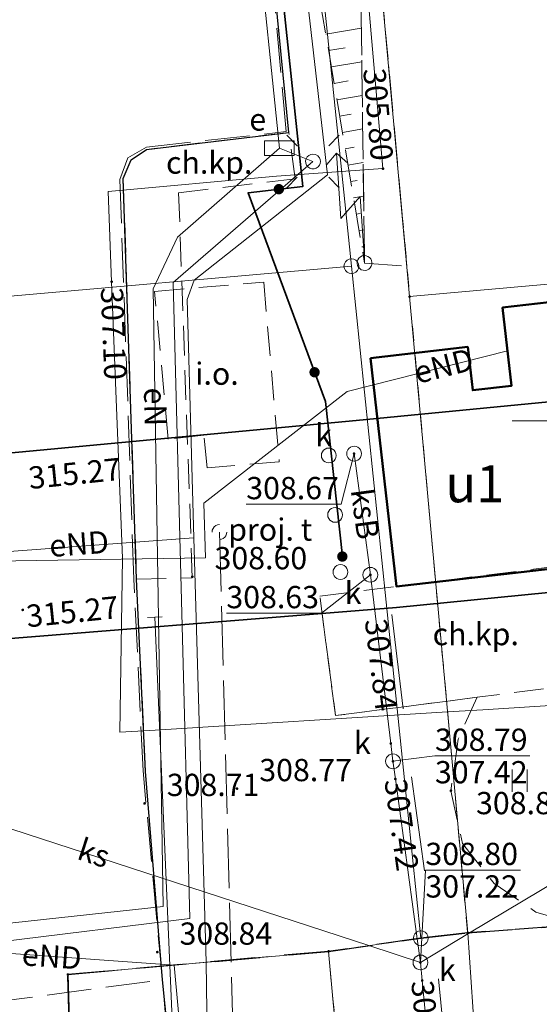
# Model space of a CAD drawing. Extents: x 6568120 to 6581475, y 5511602 to 5528428.
# Drawn here: x 6575131 to 6575148, y 5522080 to 5522114 of the extents above; entities that cross this region are included whole.
import ezdxf
from ezdxf.enums import TextEntityAlignment as Align

# ---------------------------------------------------------------- set-up
doc = ezdxf.new("R2010")
doc.units = 0
doc.header["$PDSIZE"] = 0.75
for name, pattern in [('PRZER1-1', [2, 1, -1]), ('PRZER2-1', [3, 2, -1]), ('PRZER2_5-1', [3.5, 2.5, -1]), ('PRZER3-1', [4, 3, -1]), ('PRZER3-2', [5, 3, -2]), ('PRZER4-1', [5, 4, -1])]:
    doc.linetypes.add(name, pattern=pattern)
doc.layers.get('0').update_dxf_attribs({"linetype": 'CONTINUOUS', "lineweight": 13})
for name, color, linetype, lineweight, true_color in [('GEPPGD', 94, 'CONTINUOUS', 18, 0x008000), ('GEPPGO', 94, 'CONTINUOUS', 18, 0x008000), ('GESBZO', 250, 'CONTINUOUS', 50, 0x0a0909), ('GESBZO_O', 250, 'CONTINUOUS', 0, 0x0a0909), ('GESDZI', 94, 'CONTINUOUS', 18, 0x008000), ('GESUZY', 94, 'PRZER1-1', 18, 0x008000), ('GSLKOG', 250, 'CONTINUOUS', 35, 0x0a0909), ('GSLKRW', 250, 'CONTINUOUS', 25, 0x0a0909), ('GSPIPD', 250, 'CONTINUOUS', 18, 0x0a0909), ('GSPWPS', 250, 'CONTINUOUS', 13, 0x0a0909), ('GSPWPS_O', 250, 'CONTINUOUS', 13, 0x0a0909), ('GSSKOA', 250, 'PRZER3-1', 18, 0x0a0909), ('GSSKOD', 250, 'PRZER2-1', 18, 0x0a0909), ('GSSKOD_O', 250, 'CONTINUOUS', 0, 0x0a0909), ('GSSOIN', 250, 'PRZER2-1', 18, 0x0a0909), ('GSSOIN_O', 250, 'PRZER2-1', 18, 0x0a0909), ('GSSUTR', 250, 'CONTINUOUS', 18, 0x0a0909), ('GSSZKL', 250, 'CONTINUOUS', 35, 0x0a0909), ('GSSZSN', 250, 'PRZER2_5-1', 18, 0x0a0909), ('GULCNP', 200, 'CONTINUOUS', 18, 0xd200d2), ('GULENN', 1, 'CONTINUOUS', 18, 0xff0000), ('GULENN_O', 1, 'CONTINUOUS', 0, 0xff0000), ('GULKSP', 34, 'CONTINUOUS', 18, 0x803300), ('GULKSP_O', 34, 'CONTINUOUS', 18, 0x803300), ('GULWOP', 5, 'CONTINUOUS', 18, 0x0000ff), ('GUPEPI', 1, 'CONTINUOUS', 18, 0xff0000), ('GUPESE', 250, 'CONTINUOUS', 18, 0x0a0909), ('GUPESE_O', 250, 'CONTINUOUS', 18, 0x0a0909), ('GUPEWB', 1, 'CONTINUOUS', 18, 0xff0000), ('GUPISL', 250, 'CONTINUOUS', 18, 0x0a0909), ('GUPKPI', 34, 'CONTINUOUS', 18, 0x803300), ('GUPKSD', 34, 'CONTINUOUS', 18, 0x803300), ('GUPKSD_O', 34, 'CONTINUOUS', 18, 0x803300), ('GUPWPI', 5, 'CONTINUOUS', 18, 0x0000ff), ('GUPWZC', 250, 'CONTINUOUS', 18, 0x0a0909), ('GZLTPR', 30, 'PRZER4-1', 18, 0xff9100), ('GZPTSD', 30, 'CONTINUOUS', 18, 0xff9100), ('GZPTSD_O', 30, 'CONTINUOUS', 18, 0xff9100)]:
    doc.layers.add(name, color=color, linetype=linetype, lineweight=lineweight, true_color=true_color)
for name, color, linetype, true_color in [('GESJOB', 94, 'PRZER3-2', 0x008000), ('GUPCSH', 200, 'CONTINUOUS', 0xd200d2), ('GUPCSH_O', 200, 'CONTINUOUS', 0xd200d2), ('GUPKSH', 34, 'CONTINUOUS', 0x803300), ('GUPKSH_O', 34, 'CONTINUOUS', 0x803300)]:
    doc.layers.add(name, color=color, linetype=linetype, true_color=true_color)
doc.styles.add('GEO-INFO', font='Arial')

# ---------------------------------------------------------------- blocks, each defined once
blk = doc.blocks.new('KOLO')
blk.add_hatch(color=0).paths.add_polyline_path([(0, 0.5), (-0.12941, 0.482963), (-0.25, 0.433013), (-0.353553, 0.353553), (-0.433013, 0.25), (-0.482963, 0.12941), (-0.5, 0), (-0.482963, -0.12941), (-0.433013, -0.25), (-0.353553, -0.353553), (-0.25, -0.433013), (-0.12941, -0.482963), (0, -0.5), (0.12941, -0.482963), (0.25, -0.433013), (0.353553, -0.353553), (0.433013, -0.25), (0.482963, -0.12941), (0.5, 0), (0.482963, 0.12941), (0.433013, 0.25), (0.353553, 0.353553), (0.25, 0.433013), (0.12941, 0.482963)])
blk = doc.blocks.new('POINT')
at = {"color": 0}
blk.add_point((0, 0), dxfattribs=at)
blk = doc.blocks.new('OKRAG_PELNY')
at = {"color": 0}
blk.add_lwpolyline([(0.5, 0), (0.482963, -0.12941), (0.433013, -0.25), (0.353553, -0.353553), (0.25, -0.433013), (0.12941, -0.482963), (0, -0.5), (-0.12941, -0.482963), (-0.25, -0.433013), (-0.353553, -0.353553), (-0.433013, -0.25), (-0.482963, -0.12941), (-0.5, 0), (-0.482963, 0.12941), (-0.433013, 0.25), (-0.353553, 0.353553), (-0.25, 0.433013), (-0.12941, 0.482963), (0, 0.5), (0.12941, 0.482963), (0.25, 0.433013), (0.353553, 0.353553), (0.433013, 0.25), (0.482963, 0.12941)], close=True, dxfattribs=at)
blk = doc.blocks.new('EPPGS')
at = {"color": 0}
blk.add_lwpolyline([(0.5, 0), (0.475528, -0.154508), (0.404508, -0.293893), (0.293893, -0.404508), (0.154508, -0.475528), (0, -0.5), (-0.154508, -0.475528), (-0.293893, -0.404508), (-0.404508, -0.293893), (-0.475528, -0.154508), (-0.5, 0), (-0.475528, 0.154508), (-0.404508, 0.293893), (-0.293893, 0.404508), (-0.154508, 0.475528), (0, 0.5), (0.154508, 0.475528), (0.293893, 0.404508), (0.404508, 0.293893), (0.475528, 0.154508)], close=True, dxfattribs=at)
blk = doc.blocks.new('EPPGN')
blk.add_hatch(color=0).paths.add_polyline_path([(-0.09, 0), (-0.085595, -0.027812), (-0.072812, -0.052901), (-0.052901, -0.072812), (-0.027812, -0.085595), (0, -0.09), (0.027812, -0.085595), (0.052901, -0.072812), (0.072812, -0.052901), (0.085595, -0.027812), (0.09, 0), (0.085595, 0.027812), (0.072812, 0.052901), (0.052901, 0.072812), (0.027812, 0.085595), (0, 0.09), (-0.027812, 0.085595), (-0.052901, 0.072812), (-0.072812, 0.052901), (-0.085595, 0.027812)])
blk = doc.blocks.new('PION_C')
at = {"color": 0}
blk.add_lwpolyline([(0, 0.5), (0, -0.5)], dxfattribs=at)
blk = doc.blocks.new('SZAFA1')
at = {"color": 0}
blk.add_lwpolyline([(-1, -0.5), (-1, 0.5), (1, 0.5), (1, -0.5)], close=True, dxfattribs=at)
blk = doc.blocks.new('SUSM07_01')
at = {"color": 0}
for points in [[(6.793489, 2.104679), (7.5, 1.4), (6.793489, 0.695321)], [(0.5, 0), (4.5, 0), (3.1, 1.4), (7.5, 1.4)]]:
    blk.add_lwpolyline(points, dxfattribs=at)
blk.add_lwpolyline([(0.5, 0), (0.482963, -0.12941), (0.433013, -0.25), (0.353553, -0.353553), (0.25, -0.433013), (0.12941, -0.482963), (0, -0.5), (-0.12941, -0.482963), (-0.25, -0.433013), (-0.353553, -0.353553), (-0.433013, -0.25), (-0.482963, -0.12941), (-0.5, 0), (-0.482963, 0.12941), (-0.433013, 0.25), (-0.353553, 0.353553), (-0.25, 0.433013), (-0.12941, 0.482963), (0, 0.5), (0.12941, 0.482963), (0.25, 0.433013), (0.353553, 0.353553), (0.433013, 0.25), (0.482963, 0.12941)], close=True, dxfattribs=at)
blk = doc.blocks.new('SUSM01_01')
at = {"color": 0}
for points in [[(-0.353553, 0.353553), (-0.212132, 0.212132)], [(0.353553, 0.353553), (0.212132, 0.212132)], [(-0.353553, -0.353553), (-0.212132, -0.212132)], [(0.353553, -0.353553), (0.212132, -0.212132)]]:
    blk.add_lwpolyline(points, dxfattribs=at)
blk.add_lwpolyline([(0.1, 0), (0.093969, -0.034202), (0.076604, -0.064279), (0.05, -0.086603), (0.025882, -0.096593), (0, -0.1), (-0.025882, -0.096593), (-0.05, -0.086603), (-0.073305, -0.068017), (-0.090097, -0.043388), (-0.098883, -0.014904), (-0.098883, 0.014904), (-0.090097, 0.043388), (-0.073305, 0.068017), (-0.05, 0.086603), (-0.022252, 0.097493), (0.007473, 0.09972), (0.036534, 0.093087), (0.062349, 0.078183), (0.082624, 0.056332), (0.095557, 0.029476)], close=True, dxfattribs=at)
blk = doc.blocks.new('SUUS_P')
at = {"color": 0}
for points in [[(-0.5, 0), (-0.482963, 0.12941), (-0.433013, 0.25), (-0.353553, 0.353553), (-0.25, 0.433013), (-0.12941, 0.482963), (0, 0.5)], [(0.5, 0), (0.482963, -0.12941), (0.433013, -0.25), (0.353553, -0.353553), (0.25, -0.433013), (0.12941, -0.482963), (0, -0.5)]]:
    blk.add_lwpolyline(points, dxfattribs=at)

msp = doc.modelspace()

# ---------------------------------------------------------------- hatches: boundary and pattern name
at = {"layer": 'GSSUTR', "linetype": 'CONTINUOUS', "lineweight": 18, "true_color": 0x0a0909}
h = msp.add_hatch(dxfattribs=at)
h.set_pattern_fill('PTTU04', color=250, scale=0.5, style=0)
h.set_pattern_definition([(90, (6570000, 5520000), (-2.5, 2.5), [0.75, -4.25]), (90, (6570000.5, 5520000), (-2.5, 2.5), [0.75, -4.25])])
h.paths.add_polyline_path([(6575146.32, 5522090.69), (6575145.68, 5522089.28), (6575145.43, 5522087.54), (6575145.82, 5522085.76), (6575146.89, 5522084.41), (6575148.3, 5522083.45), (6575150.02, 5522082.95), (6575151.48, 5522083), (6575153.32, 5522083.82), (6575154.91, 5522085.07), (6575155.78, 5522086.82), (6575155.49, 5522088.71), (6575154.22, 5522090.72), (6575152.53, 5522092.11), (6575151.42, 5522092.51), (6575151.53, 5522091.35)], flags=0)

# ---------------------------------------------------------------- linework, layer by layer
at = {"color": 7, "linetype": 'CONTINUOUS', "lineweight": 13, "elevation": 100, "flags": 128}
msp.add_lwpolyline([(6575147.5, 5522100), (6575152.5, 5522100)], dxfattribs=at)
at = {"layer": 'GESBZO', "linetype": 'CONTINUOUS', "elevation": 10.26}
msp.add_lwpolyline([(6575142.719, 5522102.11), (6575145.998, 5522102.493), (6575146.169, 5522101.033), (6575147.48, 5522101.187), (6575147.173, 5522103.819), (6575148.742, 5522104.002), (6575149.756, 5522095.124), (6575143.596, 5522094.424)], close=True, dxfattribs=at)
at = {"layer": 'GESDZI', "linetype": 'CONTINUOUS', "elevation": 10.3}
for points in [[(6575217.64, 5522440.07), (6575209.54, 5522412.07), (6575204.65, 5522377.47), (6575204.11, 5522348.78), (6575213.59, 5522273.51), (6575223.48, 5522200.45), (6575228.69, 5522154.42), (6575231.11, 5522128.6), (6575238.4, 5522129.57), (6575243.69, 5522091.05), (6575176.05, 5522085.1), (6575174.16, 5522106.99), (6575167.88, 5522106.32), (6575144.04, 5522104.19), (6575132.597, 5522229.508), (6575129.857, 5522254.147), (6575126.128, 5522299.164), (6575122.55, 5522336.77), (6575126.488, 5522354.68), (6575121.028, 5522355.56), (6575116.069, 5522412.967), (6575115.389, 5522420.377), (6575128.01, 5522436.83)], [(6575217.64, 5522440.07), (6575209.54, 5522412.07), (6575204.65, 5522377.47), (6575204.11, 5522348.78), (6575213.59, 5522273.51), (6575223.48, 5522200.45), (6575228.69, 5522154.42), (6575231.11, 5522128.6), (6575238.4, 5522129.57), (6575243.69, 5522091.05), (6575176.05, 5522085.1), (6575174.16, 5522106.99), (6575167.88, 5522106.32), (6575144.04, 5522104.19), (6575132.597, 5522229.508), (6575129.857, 5522254.147), (6575126.128, 5522299.164), (6575122.55, 5522336.77), (6575126.488, 5522354.68), (6575121.028, 5522355.56), (6575116.069, 5522412.967), (6575115.389, 5522420.377), (6575128.01, 5522436.83)], [(6575120.657, 5522189.58), (6575129.046, 5522110.195), (6575129.286, 5522104.086), (6575142.076, 5522105.215), (6575144.415, 5522082.567), (6575141.306, 5522082.127), (6575132.516, 5522081.347), (6575132.85, 5522069.8), (6575123.02, 5522068.79), (6575105.01, 5522066.95), (6575100.12, 5522077.75), (6575097.97, 5522083.29), (6575121.64, 5522091.96), (6575107.55, 5522131.4)], [(6575147.018, 5522067.786), (6575145.998, 5522082.745), (6575164.057, 5522084.105), (6575164.917, 5522077.916)]]:
    msp.add_lwpolyline(points, dxfattribs=at)
for points in [[(6575122.55, 5522336.77), (6575126.128, 5522299.164), (6575129.857, 5522254.147), (6575132.597, 5522229.508), (6575144.04, 5522104.19), (6575145.998, 5522082.745), (6575144.415, 5522082.567), (6575142.076, 5522105.215), (6575138.476, 5522140.023), (6575133.217, 5522186.591), (6575127.217, 5522245.217), (6575110.088, 5522245.137), (6575107.039, 5522245.127), (6575107.069, 5522252.907), (6575114.318, 5522254.827), (6575113.458, 5522279.135), (6575114.728, 5522293.254), (6575117.908, 5522312.183)], [(6575110.088, 5522245.137), (6575127.217, 5522245.217), (6575133.217, 5522186.591), (6575138.476, 5522140.023), (6575142.076, 5522105.215), (6575129.286, 5522104.086), (6575129.046, 5522110.195), (6575120.657, 5522189.58), (6575119.518, 5522199.56), (6575114.538, 5522204.48), (6575110.378, 5522242.527)], [(6575144.04, 5522104.19), (6575167.88, 5522106.32), (6575174.16, 5522106.99), (6575176.05, 5522085.1), (6575168.077, 5522084.405), (6575164.057, 5522084.105), (6575145.998, 5522082.745)], [(6575144.415, 5522082.567), (6575145.998, 5522082.745), (6575147.018, 5522067.786), (6575142.678, 5522067.186), (6575141.306, 5522082.127)], [(6575132.85, 5522069.8), (6575132.516, 5522081.347), (6575141.306, 5522082.127), (6575142.678, 5522067.186), (6575137.206, 5522066.688), (6575136.86, 5522070.11)]]:
    msp.add_lwpolyline(points, close=True, dxfattribs=at)
at = {"layer": 'GESJOB', "linetype": 'PRZER3-2', "ltscale": 0.5, "elevation": 10.3}
for points in [[(6575281.798, 5522094.396), (6575243.69, 5522091.05), (6575176.05, 5522085.1), (6575168.077, 5522084.405), (6575164.057, 5522084.105), (6575145.998, 5522082.745), (6575144.415, 5522082.567), (6575141.306, 5522082.127), (6575132.516, 5522081.347), (6575132.85, 5522069.8), (6575123.02, 5522068.79), (6575105.01, 5522066.95), (6575100.12, 5522077.75), (6575097.97, 5522083.29), (6575095.278, 5522090.247), (6575091.379, 5522103.286), (6575083.249, 5522133.794)], [(6575128.726, 5521995.012), (6575111.657, 5522053.739), (6575106.747, 5522063.508), (6575105.01, 5522066.95), (6575123.02, 5522068.79), (6575132.85, 5522069.8), (6575132.516, 5522081.347), (6575141.306, 5522082.127), (6575144.415, 5522082.567), (6575145.998, 5522082.745), (6575164.057, 5522084.105), (6575168.077, 5522084.405), (6575176.05, 5522085.1), (6575243.69, 5522091.05), (6575281.798, 5522094.396)]]:
    msp.add_lwpolyline(points, dxfattribs=at)
at = {"layer": 'GESUZY', "linetype": 'PRZER1-1', "ltscale": 0.5, "elevation": 10.18}
for points in [[(6575093.46, 5522431.44), (6575109.019, 5522420.277), (6575070.651, 5522367.49), (6575071.621, 5522360.18), (6575074.711, 5522364.54), (6575113.079, 5522417.367), (6575115.389, 5522420.377), (6575116.069, 5522412.967), (6575121.028, 5522355.56), (6575126.488, 5522354.68), (6575122.55, 5522336.77), (6575126.128, 5522299.164), (6575129.857, 5522254.147), (6575132.597, 5522229.508), (6575144.04, 5522104.19), (6575145.998, 5522082.745), (6575164.057, 5522084.105), (6575168.077, 5522084.405), (6575176.05, 5522085.1), (6575243.69, 5522091.05), (6575281.798, 5522094.396)], [(6575093.46, 5522431.44), (6575109.019, 5522420.277), (6575070.651, 5522367.49), (6575071.621, 5522360.18), (6575074.711, 5522364.54), (6575113.079, 5522417.367), (6575115.389, 5522420.377), (6575116.069, 5522412.967), (6575121.028, 5522355.56), (6575126.488, 5522354.68), (6575122.55, 5522336.77), (6575126.128, 5522299.164), (6575129.857, 5522254.147), (6575132.597, 5522229.508), (6575144.04, 5522104.19), (6575145.998, 5522082.745), (6575164.057, 5522084.105), (6575168.077, 5522084.405), (6575176.05, 5522085.1), (6575243.69, 5522091.05), (6575281.798, 5522094.396)], [(6575177.823, 5521695.329), (6575157.266, 5521874.128), (6575159.836, 5521880.628), (6575143.368, 5522059.717), (6575142.678, 5522067.186), (6575141.306, 5522082.127), (6575144.415, 5522082.567), (6575145.998, 5522082.745), (6575164.057, 5522084.105), (6575168.077, 5522084.405), (6575176.05, 5522085.1), (6575243.69, 5522091.05), (6575281.798, 5522094.396)], [(6575177.823, 5521695.329), (6575157.266, 5521874.128), (6575159.836, 5521880.628), (6575143.368, 5522059.717), (6575142.678, 5522067.186), (6575141.306, 5522082.127), (6575144.415, 5522082.567), (6575145.998, 5522082.745), (6575164.057, 5522084.105), (6575168.077, 5522084.405), (6575176.05, 5522085.1), (6575243.69, 5522091.05), (6575281.798, 5522094.396)], [(6575177.823, 5521695.329), (6575157.266, 5521874.128), (6575159.836, 5521880.628), (6575143.368, 5522059.717), (6575142.678, 5522067.186), (6575141.306, 5522082.127), (6575144.415, 5522082.567), (6575145.998, 5522082.745), (6575164.057, 5522084.105), (6575168.077, 5522084.405), (6575176.05, 5522085.1), (6575243.69, 5522091.05), (6575281.798, 5522094.396)], [(6575159.836, 5521880.628), (6575143.368, 5522059.717), (6575142.678, 5522067.186), (6575141.306, 5522082.127), (6575132.516, 5522081.347), (6575132.85, 5522069.8), (6575123.02, 5522068.79), (6575105.01, 5522066.95), (6575106.747, 5522063.508), (6575111.657, 5522053.739), (6575128.726, 5521995.012)], [(6575159.836, 5521880.628), (6575143.368, 5522059.717), (6575142.678, 5522067.186), (6575141.306, 5522082.127), (6575132.516, 5522081.347), (6575132.85, 5522069.8), (6575123.02, 5522068.79), (6575105.01, 5522066.95), (6575106.747, 5522063.508), (6575111.657, 5522053.739), (6575128.726, 5521995.012)], [(6575159.836, 5521880.628), (6575143.368, 5522059.717), (6575142.678, 5522067.186), (6575141.306, 5522082.127), (6575132.516, 5522081.347), (6575132.85, 5522069.8), (6575123.02, 5522068.79), (6575105.01, 5522066.95), (6575106.747, 5522063.508), (6575111.657, 5522053.739), (6575128.726, 5521995.012)]]:
    msp.add_lwpolyline(points, dxfattribs=at)
msp.add_lwpolyline([(6575067.28, 5522241.53), (6575099.38, 5522250.05), (6575099.049, 5522251.397), (6575107.069, 5522252.907), (6575114.318, 5522254.827), (6575113.458, 5522279.135), (6575114.565, 5522291.44), (6575114.728, 5522293.254), (6575117.908, 5522312.183), (6575122.55, 5522336.77), (6575126.128, 5522299.164), (6575129.857, 5522254.147), (6575132.597, 5522229.508), (6575144.04, 5522104.19), (6575145.998, 5522082.745), (6575144.415, 5522082.567), (6575141.306, 5522082.127), (6575132.516, 5522081.347), (6575132.85, 5522069.8), (6575121.64, 5522091.96), (6575107.55, 5522131.4)], close=True, dxfattribs=at)
at = {"layer": 'GSLKOG', "color": 250, "linetype": 'CONTINUOUS', "lineweight": 35, "true_color": 0x0a0909, "elevation": 10.18}
msp.add_lwpolyline([(6575114.32, 5522204.45), (6575110.27, 5522243.98), (6575125.61, 5522244.98), (6575137.33, 5522136.59), (6575139.01, 5522121.38), (6575140.44, 5522107.9), (6575138.59, 5522107.69), (6575141.2, 5522100.65), (6575141.77, 5522095.43)], dxfattribs=at)
at = {"layer": 'GSLKRW', "color": 250, "linetype": 'CONTINUOUS', "lineweight": 25, "true_color": 0x0a0909, "elevation": 10.18}
for points in [[(6575135.7, 5522081.17), (6575135.13, 5522088.19), (6575134.83, 5522094.67), (6575134.38, 5522108.17), (6575134.65, 5522108.8), (6575135.17, 5522109.15), (6575139.97, 5522109.72), (6575138.88, 5522120.81)], [(6575151.68, 5522059.83), (6575148.52, 5522053.8), (6575147.13, 5522051.74), (6575145.47, 5522050.72), (6575142.86, 5522050.55), (6575140.6, 5522051.37), (6575139.16, 5522052.83), (6575138.25, 5522055.22), (6575137.14, 5522066.77), (6575136.27, 5522075.62), (6575135.7, 5522081.17)]]:
    msp.add_lwpolyline(points, dxfattribs=at)
at = {"layer": 'GSSKOA', "color": 250, "linetype": 'PRZER3-1', "lineweight": 18, "ltscale": 0.5, "true_color": 0x0a0909, "elevation": 10.18}
msp.add_lwpolyline([(6575128.59, 5522117.15), (6575129.2, 5522109.79), (6575129.65, 5522091.81), (6575129.83, 5522085.34), (6575129.83, 5522080.39), (6575135.7, 5522081.17), (6575135.05, 5522088.21), (6575134.74, 5522094.67), (6575134.27, 5522108.13), (6575134.54, 5522108.86), (6575135.16, 5522109.22), (6575139.88, 5522109.75), (6575138.88, 5522120.81)], dxfattribs=at)
msp.add_lwpolyline([(6575123.72, 5522068.58), (6575125.97, 5522067.28), (6575128.52, 5522067.82), (6575129.99, 5522069.16), (6575130.52, 5522070.72), (6575130.29, 5522075.04), (6575129.83, 5522080.39), (6575135.7, 5522081.17), (6575136.19, 5522075.59), (6575137.14, 5522066.77), (6575138.16, 5522055.19), (6575139.04, 5522052.83), (6575140.61, 5522051.23), (6575133.45, 5522057.61), (6575133.96, 5522058.14), (6575133.41, 5522063.56), (6575133.11, 5522064.63), (6575132.43, 5522064.81), (6575130.83, 5522063.91), (6575128.96, 5522063.07), (6575128.2, 5522062.4)], close=True, dxfattribs=at)
at = {"layer": 'GSSKOD', "color": 250, "linetype": 'PRZER2-1', "lineweight": 18, "ltscale": 0.5, "true_color": 0x0a0909, "elevation": 10.18}
for points in [[(6575134.38, 5522108.17), (6575134.83, 5522094.67), (6575136.71, 5522094.71), (6575136.25, 5522107.69), (6575140.18, 5522108.16), (6575139.97, 5522109.72), (6575135.17, 5522109.15), (6575134.65, 5522108.8)], [(6575151.53, 5522091.35), (6575146.32, 5522090.69), (6575141.54, 5522090.07), (6575141.01, 5522094.1), (6575143.66, 5522094.43), (6575149.72, 5522095.19), (6575151, 5522095.39), (6575151.42, 5522092.51)]]:
    msp.add_lwpolyline(points, close=True, dxfattribs=at)
msp.add_lwpolyline([(6575137.14, 5522066.77), (6575135.7, 5522081.17), (6575135.13, 5522088.19), (6575134.907, 5522093.016), (6575141.088, 5522093.509), (6575141.54, 5522090.07), (6575146.32, 5522090.69), (6575145.68, 5522089.28), (6575145.43, 5522087.54), (6575145.82, 5522085.76), (6575146.89, 5522084.41), (6575148.3, 5522083.45), (6575150.02, 5522082.95)], dxfattribs=at)
at = {"layer": 'GSSOIN', "color": 250, "linetype": 'PRZER2-1', "lineweight": 18, "ltscale": 0.5, "true_color": 0x0a0909, "elevation": 10.18}
msp.add_lwpolyline([(6575137.1, 5522099.52), (6575135.9, 5522099.39), (6575135.44, 5522104.36), (6575139.12, 5522104.68), (6575139.642, 5522098.624), (6575137.209, 5522098.42)], close=True, dxfattribs=at)
at = {"layer": 'GSSUTR', "color": 250, "linetype": 'PRZER2-1', "lineweight": 18, "ltscale": 0.5, "true_color": 0x0a0909, "elevation": 10.06}
msp.add_lwpolyline([(6575146.32, 5522090.69), (6575145.68, 5522089.28), (6575145.43, 5522087.54), (6575145.82, 5522085.76), (6575146.89, 5522084.41), (6575148.3, 5522083.45), (6575150.02, 5522082.95), (6575151.48, 5522083), (6575153.32, 5522083.82), (6575154.91, 5522085.07), (6575155.78, 5522086.82), (6575155.49, 5522088.71), (6575154.22, 5522090.72), (6575152.53, 5522092.11), (6575151.42, 5522092.51), (6575151.53, 5522091.35)], close=True, dxfattribs=at)
at = {"layer": 'GSSZKL', "color": 250, "linetype": 'CONTINUOUS', "lineweight": 35, "true_color": 0x0a0909, "elevation": 10.22}
msp.add_lwpolyline([(6575062.019, 5522087.04), (6575079.46, 5522093.49), (6575080.72, 5522093.97), (6575099.99, 5522095.92), (6575117.49, 5522097.68), (6575121.09, 5522098.04), (6575124.66, 5522098.39), (6575127.73, 5522098.66), (6575142.24, 5522100.01), (6575174.493, 5522103.139), (6575175.039, 5522096.811), (6575143.6, 5522093.71), (6575128.2, 5522092.48), (6575125.36, 5522092.15), (6575102.03, 5522089.7), (6575082.16, 5522087.68), (6575081.43, 5522087.42), (6575064.099, 5522081.331)], dxfattribs=at)
at = {"layer": 'GSSZSN', "color": 250, "linetype": 'PRZER2_5-1', "lineweight": 18, "ltscale": 0.5, "true_color": 0x0a0909, "elevation": 10.14}
for points in [[(6575142.52, 5522105.32), (6575142.4, 5522113.9), (6575141.21, 5522123.37), (6575139.53, 5522122.94)], [(6575139.53, 5522122.94), (6575142.52, 5522105.32)], [(6575143.947, 5522105.213), (6575143.146, 5522113.982), (6575142.4, 5522113.9), (6575142.52, 5522105.32)], [(6575142.52, 5522105.32), (6575143.947, 5522105.213)]]:
    msp.add_lwpolyline(points, dxfattribs=at)
at = {"layer": 'GSSZSN', "color": 250, "linetype": 'CONTINUOUS', "lineweight": 18, "true_color": 0x0a0909, "elevation": 10.14, "flags": 128}
for points in [[(6575141.212, 5522113.028), (6575142.409, 5522113.231)], [(6575141.306, 5522112.477), (6575141.861, 5522112.571)], [(6575141.399, 5522111.926), (6575142.425, 5522112.1)], [(6575141.493, 5522111.374), (6575141.963, 5522111.454)], [(6575141.586, 5522110.823), (6575142.441, 5522110.968)], [(6575141.68, 5522110.272), (6575142.064, 5522110.337)], [(6575141.773, 5522109.721), (6575142.457, 5522109.837)], [(6575141.867, 5522109.17), (6575142.166, 5522109.221)], [(6575141.96, 5522108.619), (6575142.473, 5522108.706)], [(6575142.054, 5522108.068), (6575142.267, 5522108.104)], [(6575142.147, 5522107.517), (6575142.488, 5522107.575)], [(6575142.241, 5522106.966), (6575142.369, 5522106.987)], [(6575142.334, 5522106.414), (6575142.504, 5522106.443)], [(6575142.428, 5522105.863), (6575142.47, 5522105.87)]]:
    msp.add_lwpolyline(points, dxfattribs=at)
at = {"layer": 'GULCNP', "linetype": 'CONTINUOUS', "elevation": 10.18}
msp.add_lwpolyline([(6575155.08, 5522015.16), (6575154.89, 5522018.54), (6575153.94, 5522030.57), (6575153.03, 5522042.52), (6575152.95, 5522054.49), (6575152.94, 5522066.48), (6575153.26, 5522078.54), (6575153.154, 5522083.284), (6575152.99, 5522090.68), (6575146.51, 5522090.27), (6575145.318, 5522090.196), (6575135.28, 5522089.57), (6575134.268, 5522089.507), (6575134.36, 5522095.37), (6575133.99, 5522104.69), (6575133.869, 5522107.73), (6575139.55, 5522108.25), (6575143.14, 5522108.5), (6575142.09, 5522120.58)], dxfattribs=at)
msp.add_lwpolyline([(6575155.08, 5522015.16), (6575154.89, 5522018.54), (6575153.94, 5522030.57), (6575153.03, 5522042.52), (6575152.95, 5522054.49), (6575152.94, 5522066.48), (6575153.26, 5522078.54), (6575153.154, 5522083.284), (6575152.99, 5522090.68), (6575146.51, 5522090.27), (6575145.318, 5522090.196), (6575135.28, 5522089.57), (6575134.268, 5522089.507), (6575134.36, 5522095.37), (6575133.99, 5522104.69), (6575133.869, 5522107.73), (6575139.55, 5522108.25), (6575143.14, 5522108.5), (6575142.09, 5522120.58)], dxfattribs=at)
at = {"layer": 'GULENN', "linetype": 'CONTINUOUS', "elevation": 10.18}
for points in [[(6575138.423, 5522059.275), (6575137.513, 5522067.02), (6575137.259, 5522076.028), (6575137.174, 5522081.76), (6575136.767, 5522096.055), (6575136.538, 5522104.091), (6575136.769, 5522104.747), (6575141.273, 5522108.288), (6575140.169, 5522117.892), (6575136.91, 5522144.36), (6575133.1, 5522178.77), (6575130.311, 5522207.267), (6575129.89, 5522208.32)], [(6575140.78, 5522108.74), (6575136.061, 5522104.661), (6575136.628, 5522083.239), (6575130.228, 5522082.443), (6575130.444, 5522088.218), (6575128.032, 5522117.728), (6575124.35, 5522151.909), (6575123.008, 5522164.088)], [(6575139.65, 5522109.19), (6575138.1, 5522124.25)], [(6575129.2, 5522082.93), (6575135.73, 5522083.64), (6575135.39, 5522104.45), (6575136.21, 5522106.19), (6575139.65, 5522109.19)], [(6575139.65, 5522109.19), (6575140.78, 5522108.74)], [(6575147.343, 5522102.357), (6575144.278, 5522101.583), (6575141.931, 5522100.99), (6575137.095, 5522097.231), (6575137.159, 5522095.384), (6575125.06, 5522095.2)], [(6575125.06, 5522095.2), (6575136.767, 5522096.055)], [(6575136.599, 5522076.141), (6575136.103, 5522081.665), (6575130.599, 5522082.059)]]:
    msp.add_lwpolyline(points, dxfattribs=at)
at = {"layer": 'GULKSP', "color": 34, "linetype": 'CONTINUOUS', "lineweight": 18, "true_color": 0x803300, "elevation": 10.18}
for points in [[(6575142.167, 5522098.897), (6575142.716, 5522094.815)], [(6575142.716, 5522094.815), (6575143.405, 5522089.127), (6575143.477, 5522088.531), (6575143.558, 5522087.937), (6575144.295, 5522082.55), (6575144.404, 5522081.752), (6575144.463, 5522081.145), (6575145.538, 5522070.073), (6575145.601, 5522069.427)], [(6575124.057, 5522088.383), (6575142.665, 5522082.319), (6575144.404, 5522081.752)], [(6575153.94, 5522087.45), (6575146.062, 5522082.75), (6575144.404, 5522081.752)]]:
    msp.add_lwpolyline(points, dxfattribs=at)
at = {"layer": 'GULWOP', "linetype": 'CONTINUOUS', "elevation": 10.18}
msp.add_lwpolyline([(6575135.444, 5522093.389), (6575135.955, 5522081.652), (6575137.244, 5522052.028), (6575137.38, 5522047.87), (6575137.601, 5522043.842), (6575141.055, 5522008.074), (6575143.327, 5521978.847), (6575144.05, 5521967.24), (6575144.42, 5521966.405), (6575143.91, 5521966.36)], dxfattribs=at)
at = {"layer": 'GUPKSH_O', "color": 34, "linetype": 'CONTINUOUS', "lineweight": 9, "true_color": 0x803300, "elevation": 10.8, "flags": 128}
for points in [[(6575138.53, 5522097.194), (6575141.733, 5522097.194), (6575142.167, 5522098.897)], [(6575137.859, 5522093.521), (6575141.062, 5522093.521), (6575142.716, 5522094.815)], [(6575143.436, 5522093.475), (6575143.82, 5522090.295)], [(6575148.097, 5522088.711), (6575144.894, 5522088.711), (6575143.477, 5522088.531)], [(6575144.894, 5522088.711), (6575148.097, 5522088.711)], [(6575144.106, 5522088.012), (6575144.54, 5522084.838)], [(6575147.774, 5522084.861), (6575144.571, 5522084.861), (6575144.404, 5522081.752)], [(6575144.571, 5522084.861), (6575147.774, 5522084.861)], [(6575145.013, 5522081.198), (6575145.323, 5522078.01)]]:
    msp.add_lwpolyline(points, dxfattribs=at)
at = {"layer": 'GZLTPR', "linetype": 'PRZER4-1', "ltscale": 0.5, "elevation": 10.18}
msp.add_lwpolyline([(6575137.627, 5522096.254), (6575138.139, 5522077.313), (6575126.51, 5522074.356), (6575129.946, 5522049.251), (6575135.5, 5522034.272), (6575140.046, 5522022.355), (6575143.9, 5522013.771), (6575144.261, 5522012.11), (6575148.069, 5521993.38), (6575118.195, 5521983.85), (6575114.645, 5521974.146), (6575125.218, 5521956.328)], dxfattribs=at)

# ---------------------------------------------------------------- block references
at = {"layer": 'GEPPGD', "color": 94, "lineweight": 18, "true_color": 0x008000, "xscale": 0.5, "yscale": 0.5, "rotation": 90}
for name, p in [('EPPGS', (6575142.076, 5522105.215, 10.32)), ('EPPGN', (6575144.04, 5522104.19, 10.32))]:
    msp.add_blockref(name, p, dxfattribs=at)
at = {"layer": 'GEPPGO', "color": 94, "lineweight": 18, "true_color": 0x008000, "xscale": 0.5, "yscale": 0.5, "rotation": 90}
for name, p in [('EPPGS', (6575144.415, 5522082.567, 10.32)), ('EPPGN', (6575145.998, 5522082.745, 10.32)), ('EPPGN', (6575141.306, 5522082.127, 10.32)), ('EPPGN', (6575132.516, 5522081.347, 10.32))]:
    msp.add_blockref(name, p, dxfattribs=at)
at = {"layer": 'GSLKOG', "color": 250, "lineweight": 35, "true_color": 0x0a0909, "xscale": 0.35, "yscale": 0.35, "rotation": 90}
for p in [(6575139.629, 5522107.808, 10.18), (6575140.834, 5522101.639, 10.18), (6575141.77, 5522095.43, 10.18)]:
    msp.add_blockref('KOLO', p, dxfattribs=at)
at = {"layer": 'GSPIPD', "color": 250, "lineweight": 18, "true_color": 0x0a0909, "xscale": 0.5, "yscale": 0.5, "rotation": 90}
for p in [(6575141.313, 5522098.835, 10.2), (6575141.528, 5522096.835, 10.2), (6575141.706, 5522094.907, 10.2)]:
    msp.add_blockref('OKRAG_PELNY', p, dxfattribs=at)
at = {"layer": 'GSPWPS', "color": 250, "lineweight": 13, "true_color": 0x0a0909, "xscale": 0.09, "yscale": 0.09, "rotation": 90}
for p in [(6575136.71, 5522094.75, 10.2), (6575130.992, 5522093.633, 10.2), (6575138.22, 5522087.61, 10.2), (6575145.43, 5522087.54, 10.2), (6575135.1, 5522087.11, 10.2), (6575135.53, 5522082.1, 10.2)]:
    msp.add_blockref('KOLO', p, dxfattribs=at)
at = {"layer": 'GUPCSH', "color": 200, "lineweight": 5, "true_color": 0xd200d2, "xscale": 0.09, "yscale": 0.09, "rotation": 90}
for p in [(6575143.14, 5522108.5, 10.24), (6575133.99, 5522104.69, 10.24)]:
    msp.add_blockref('KOLO', p, dxfattribs=at)
at = {"layer": 'GUPEPI', "color": 1, "lineweight": 18, "true_color": 0xff0000, "rotation": 90}
for p in [(6575136.103, 5522081.665, 10.24), (6575137.174, 5522081.76, 10.24)]:
    msp.add_blockref('POINT', p, dxfattribs=at)
at = {"layer": 'GUPESE', "color": 250, "lineweight": 18, "true_color": 0x0a0909, "xscale": 0.5, "yscale": 0.5}
msp.add_blockref('SZAFA1', (6575139.65, 5522109.19, 10.24), dxfattribs=at)
at = {"layer": 'GUPEWB', "color": 1, "lineweight": 18, "true_color": 0xff0000, "rotation": 90}
msp.add_blockref('POINT', (6575147.343, 5522102.357, 10.24), dxfattribs=at)
at = {"layer": 'GUPISL', "color": 250, "lineweight": 18, "true_color": 0x0a0909}
for name, p, xscale, yscale, rotation in [('SUSM01_01', (6575140.78, 5522108.74, 10.24), 2.5, 2.5, 90), ('SUSM07_01', (6575142.52, 5522105.32, 10.24), 0.5, 0.5, 93.75490013868018)]:
    msp.add_blockref(name, p, dxfattribs=dict(at, xscale=xscale, yscale=yscale, rotation=rotation))
at = {"layer": 'GUPKPI', "color": 34, "lineweight": 18, "true_color": 0x803300, "rotation": 90}
for p in [(6575144.295, 5522082.55, 10.24), (6575146.062, 5522082.75, 10.24), (6575142.665, 5522082.319, 10.24)]:
    msp.add_blockref('POINT', p, dxfattribs=at)
at = {"layer": 'GUPKSD', "color": 34, "lineweight": 18, "true_color": 0x803300, "xscale": 0.5, "yscale": 0.5, "rotation": 90}
for p in [(6575142.167, 5522098.897, 10.24), (6575142.716, 5522094.815, 10.24), (6575143.477, 5522088.531, 10.24), (6575144.404, 5522081.752, 10.24)]:
    msp.add_blockref('OKRAG_PELNY', p, dxfattribs=at)
at = {"layer": 'GUPKSH', "color": 34, "lineweight": 5, "true_color": 0x803300, "xscale": 0.09, "yscale": 0.09, "rotation": 90}
for p in [(6575142.167, 5522098.897, 10.24), (6575142.716, 5522094.815, 10.24), (6575143.405, 5522089.127, 10.24), (6575143.477, 5522088.531, 10.24), (6575143.558, 5522087.937, 10.24), (6575144.404, 5522081.752, 10.24), (6575144.463, 5522081.145, 10.24)]:
    msp.add_blockref('KOLO', p, dxfattribs=at)
at = {"layer": 'GUPWPI', "color": 5, "lineweight": 18, "true_color": 0x0000ff, "rotation": 90}
msp.add_blockref('POINT', (6575135.955, 5522081.652, 10.24), dxfattribs=at)
at = {"layer": 'GUPWZC', "color": 250, "lineweight": 18, "true_color": 0x0a0909, "xscale": 0.5, "yscale": 0.5, "rotation": 272.76516975576664}
msp.add_blockref('PION_C', (6575135.444, 5522093.389, 10.24), dxfattribs=at)
at = {"layer": 'GZPTSD', "color": 30, "lineweight": 18, "true_color": 0xff9100, "xscale": 0.5, "yscale": 0.5}
msp.add_blockref('SUUS_P', (6575137.627, 5522096.254, 10.24), dxfattribs=at)

# ---------------------------------------------------------------- texts
at = {"layer": 'GESBZO_O', "linetype": 'CONTINUOUS', "lineweight": 0, "style": 'GEO-INFO'}
msp.add_text('u1', height=1.25, dxfattribs=at).set_placement((6575146.237, 5522097.883, 10.8), align=Align.MIDDLE_CENTER)
at = {"layer": 'GSPWPS_O', "color": 250, "linetype": 'CONTINUOUS', "lineweight": 0, "true_color": 0x0a0909, "style": 'GEO-INFO'}
msp.add_text('315.27', height=0.75, rotation=5.8048, dxfattribs=at).set_placement((6575134.334, 5522098.016, 10.8), align=Align.RIGHT)
for s, p in [('308.60', (6575137.46, 5522095, 10.8)), ('308.77', (6575138.97, 5522087.86, 10.8)), ('308.71', (6575135.85, 5522087.36, 10.8)), ('308.80', (6575146.279, 5522086.747, 10.8)), ('308.84', (6575136.28, 5522082.35, 10.8))]:
    msp.add_text(s, height=0.75, dxfattribs=at).set_placement(p)
msp.add_text('315.27', height=0.75, rotation=5.8048, dxfattribs=at).set_placement((6575131.148, 5522093.042, 10.8))
at = {"layer": 'GSSKOD_O', "color": 250, "linetype": 'CONTINUOUS', "lineweight": 0, "true_color": 0x0a0909, "style": 'GEO-INFO'}
for p in [(6575137.28, 5522108.607, 10.8), (6575146.27, 5522092.72, 10.8)]:
    msp.add_text('ch.kp.', height=0.75, dxfattribs=at).set_placement(p, align=Align.MIDDLE)
at = {"layer": 'GSSOIN_O', "color": 250, "linetype": 'CONTINUOUS', "lineweight": 0, "true_color": 0x0a0909, "style": 'GEO-INFO'}
msp.add_text('i.o.', height=0.75, dxfattribs=at).set_placement((6575137.541, 5522101.495, 10.8), align=Align.MIDDLE)
at = {"layer": 'GULENN_O', "linetype": 'CONTINUOUS', "lineweight": 0, "style": 'GEO-INFO'}
for s, rotation, p in [('eND', 14.1675, (6575145.186, 5522101.854, 10.8)), ('eN', 270.936, (6575135.466, 5522100.473, 10.8)), ('eND', 4.1772, (6575132.891, 5522095.861, 10.8)), ('eND', 355.9046, (6575131.973, 5522081.961, 10.8))]:
    msp.add_text(s, height=0.75, rotation=rotation, dxfattribs=at).set_placement(p, align=Align.MIDDLE_CENTER)
at = {"layer": 'GULKSP_O', "color": 34, "linetype": 'CONTINUOUS', "lineweight": 0, "true_color": 0x803300, "style": 'GEO-INFO'}
for s, rotation, p in [('ksB', 277.6625, (6575142.442, 5522096.856, 10.8)), ('ks', 341.9505, (6575133.361, 5522085.351, 10.8))]:
    msp.add_text(s, height=0.75, rotation=rotation, dxfattribs=at).set_placement(p, align=Align.MIDDLE)
at = {"layer": 'GUPCSH_O', "color": 200, "linetype": 'CONTINUOUS', "lineweight": 0, "true_color": 0xd200d2, "style": 'GEO-INFO'}
msp.add_text('305.80', height=0.75, rotation=274.9677, dxfattribs=at).set_placement((6575143.116, 5522108.771, 10.8), align=Align.MIDDLE_RIGHT)
msp.add_text('307.10', height=0.75, rotation=272.2734, dxfattribs=at).set_placement((6575133.997, 5522104.503, 10.8), align=Align.MIDDLE_LEFT)
at = {"layer": 'GUPESE_O', "color": 250, "linetype": 'CONTINUOUS', "lineweight": 0, "true_color": 0x0a0909, "style": 'GEO-INFO'}
msp.add_text('e', height=0.75, dxfattribs=at).set_placement((6575139.201, 5522109.781, 10.8), align=Align.RIGHT)
at = {"layer": 'GUPKSD_O', "color": 34, "linetype": 'CONTINUOUS', "lineweight": 0, "true_color": 0x803300, "style": 'GEO-INFO'}
for p in [(6575141.417, 5522099.147, 10.8), (6575142.414, 5522093.83, 10.8), (6575142.727, 5522088.781, 10.8), (6575145.593, 5522081.13, 10.8)]:
    msp.add_text('k', height=0.75, dxfattribs=at).set_placement(p, align=Align.RIGHT)
at = {"layer": 'GUPKSH_O', "color": 34, "linetype": 'CONTINUOUS', "lineweight": 0, "true_color": 0x803300, "style": 'GEO-INFO'}
for s, rotation, p in [('308.67', 360, (6575138.53, 5522097.736)), ('308.63', 360, (6575137.859, 5522094.063)), ('307.42', 277.7848, (6575143.558, 5522087.937)), ('307.22', 275.5499, (6575144.463, 5522081.145))]:
    msp.add_text(s, height=0.75, rotation=rotation, dxfattribs=at).set_placement(p, align=Align.MIDDLE_LEFT)
msp.add_text('307.84', height=0.75, rotation=276.8997, dxfattribs=at).set_placement((6575143.271, 5522090.229), align=Align.MIDDLE_RIGHT)
for s, p in [('308.79', (6575144.894, 5522088.883)), ('307.42', (6575144.894, 5522087.788)), ('308.80', (6575144.571, 5522085.034)), ('307.22', (6575144.571, 5522083.939))]:
    msp.add_text(s, height=0.75, rotation=360, dxfattribs=at).set_placement(p)
at = {"layer": 'GZPTSD_O', "color": 30, "linetype": 'CONTINUOUS', "lineweight": 0, "true_color": 0xff9100, "style": 'GEO-INFO'}
msp.add_text('proj. t', height=0.75, dxfattribs=at).set_placement((6575140.753, 5522095.964, 10.8), align=Align.RIGHT)

doc.saveas('drawing.dxf')
